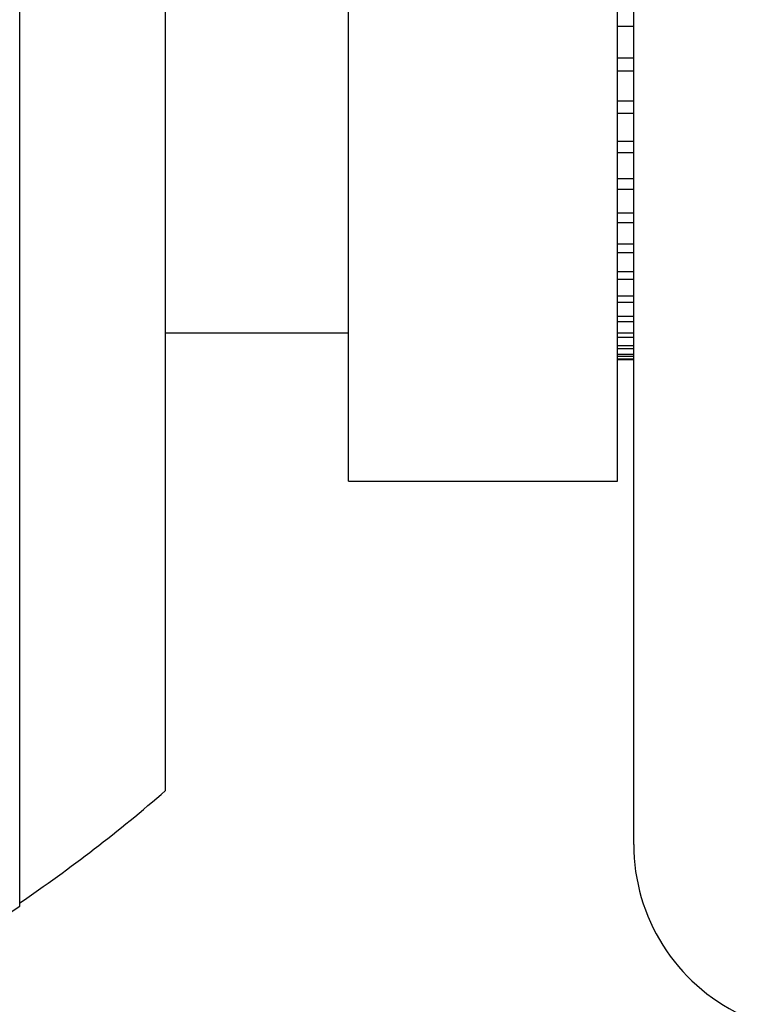
# Model space of a CAD drawing. Units: millimetres. Extents: x 0 to 820, y 0 to 1164.
# Drawn here: x 150 to 163, y 776 to 794 of the extents above; entities that cross this region are included whole.
import ezdxf
from ezdxf import colors
from ezdxf.entities.mleader import LeaderData, LeaderLine
from ezdxf.math import Vec2, Vec3

# ---------------------------------------------------------------- set-up
doc = ezdxf.new("R2010")
doc.units = ezdxf.units.MM
doc.layers.add('DV4_Défaut', color=7, linetype='Continuous')
doc.layers.add('Défaut', color=7, linetype='Continuous')

# ---------------------------------------------------------------- blocks, each defined once
blk = doc.blocks.new('_DOT')
at = {"color": 0}
blk.add_line((0, 0), (-1, 0), dxfattribs=at)
at = {"color": 0, "const_width": 0.333}
blk.add_lwpolyline([(-0.1665, 0, 1), (0.1665, 0, 1)], format="xyb", close=True, dxfattribs=at)
blk = doc.blocks.new('SE3')
at = {"layer": 'DV4_Défaut', "color": 7, "linetype": 'Continuous'}
for p, q in [((149.588, 778.007), (149.588, 825.298)), ((160.997, 779.153), (160.997, 824.153)), ((152.297, 780.153), (152.297, 823.153)), ((155.697, 785.903), (155.697, 817.403)), ((160.697, 785.903), (160.697, 817.403)), ((160.697, 794.348), (160.997, 794.348)), ((160.997, 793.753), (160.697, 793.753)), ((160.697, 793.52), (160.997, 793.52)), ((160.997, 792.957), (160.697, 792.957)), ((160.697, 792.737), (160.997, 792.737)), ((160.997, 792.21), (160.697, 792.21)), ((160.697, 792.005), (160.997, 792.005)), ((160.997, 791.515), (160.697, 791.515)), ((160.697, 791.326), (160.997, 791.326)), ((160.997, 790.877), (160.697, 790.877)), ((160.697, 790.705), (160.997, 790.705)), ((160.997, 790.3), (160.697, 790.3)), ((160.697, 790.145), (160.997, 790.145)), ((160.997, 789.785), (160.697, 789.785)), ((160.697, 789.65), (160.997, 789.65)), ((160.997, 789.338), (160.697, 789.338)), ((160.697, 789.222), (160.997, 789.222)), ((160.997, 788.959), (160.697, 788.959)), ((160.697, 788.863), (160.997, 788.863)), ((152.297, 788.653), (155.697, 788.653)), ((160.997, 788.651), (160.697, 788.651)), ((160.697, 788.576), (160.997, 788.576)), ((160.997, 788.416), (160.697, 788.416)), ((160.697, 788.362), (160.997, 788.362)), ((160.997, 788.254), (160.697, 788.254)), ((160.697, 788.222), (160.997, 788.222)), ((160.997, 788.168), (160.697, 788.168)), ((160.697, 788.157), (160.997, 788.157)), ((155.697, 785.903), (160.697, 785.903))]:
    blk.add_line(p, q, dxfattribs=at)
for centre, radius, start, end in [((133.588, 801.653), 28.5, 304.1529, 311.0283), ((164.497, 779.153), 3.5, 180, 244.6231), ((133.588, 801.653), 28.55, 302.8818, 304.0849)]:
    blk.add_arc(centre, radius, start, end, dxfattribs=at)

msp = doc.modelspace()

# ---------------------------------------------------------------- block references
at = {"layer": 'Défaut'}
msp.add_blockref('SE3', (0, 0), dxfattribs=at)

# ---------------------------------------------------------------- leaders
at = {"layer": 'Défaut', "color": 7, "linetype": 'Continuous'}
ml = msp.add_multileader_mtext('Standard', dxfattribs=at)
ml.set_content('{\\pxsm0.9;\\fSolid Edge ISO|b1||i0||c0|p34;\\W1.;03/01/2018\\P}', color=256)
ml.set_leader_properties()
ml.set_arrow_properties(name='DOT')
ml.build(insert=Vec2(0, 0))
ml.multileader.update_dxf_attribs({"leader_type": 0, "dogleg_length": 0, "arrow_head_size": 12})
ctx = ml.context
ctx.base_point, ctx.char_height, ctx.arrow_head_size, ctx.landing_gap_size = Vec3(656.602, 1156.973), 12, 12, 4.2
notes = []
notes.append((ctx, [(0, (0, 0, 0), (0, 0), (1, 0), 1, [])]))
ctx.mtext.insert = Vec3(658.602, 1163.093)
for ctx, leaders in notes:
    for number, flags, end, landing, length, lines in leaders:
        leader = LeaderData()
        leader.index, (leader.has_last_leader_line, leader.has_dogleg_vector, leader.attachment_direction) = number, flags
        leader.last_leader_point, leader.dogleg_vector, leader.dogleg_length = Vec3(end), Vec3(landing), length
        for number, points, colour, breaks in lines:
            line = LeaderLine()
            line.index, line.vertices, line.color, line.breaks = number, Vec3.list(points), colors.encode_raw_color(colour), breaks
            leader.lines.append(line)
        ctx.leaders.append(leader)

doc.saveas('drawing.dxf')
